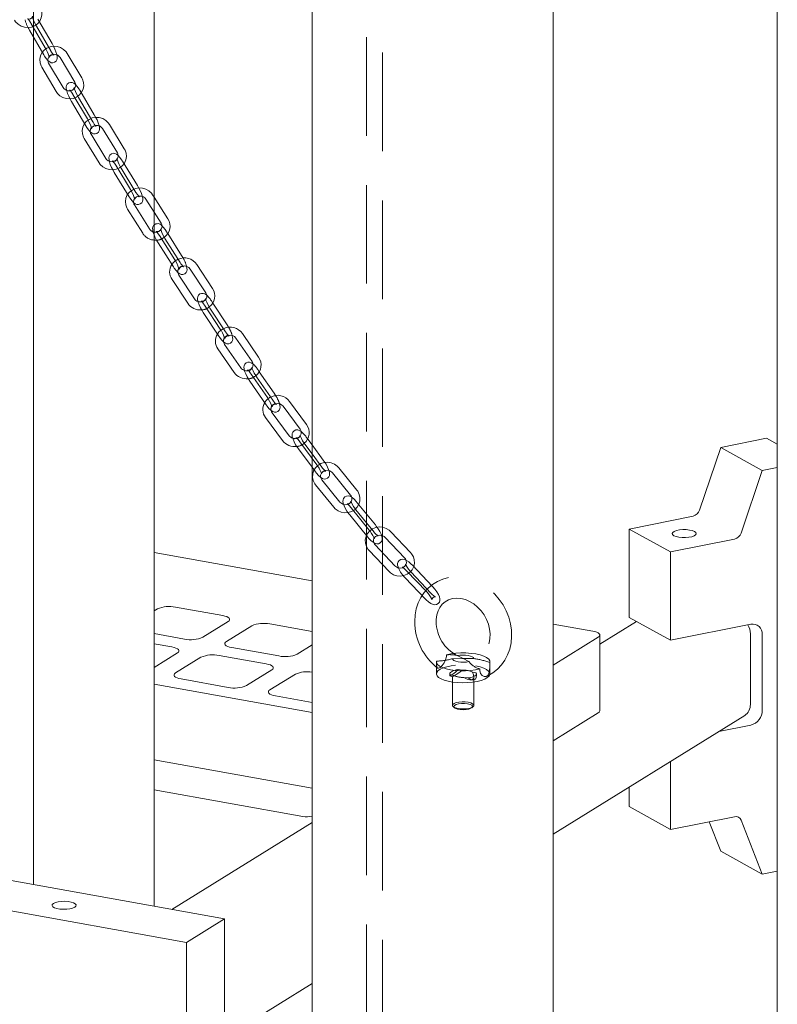
# Model space of a CAD drawing. Units: millimetres. Extents: x 132 to 8574, y 86 to 11948.
# Drawn here: x 6552 to 6835, y 6867 to 7235 of the extents above; entities that cross this region are included whole.
import ezdxf

# ---------------------------------------------------------------- set-up
doc = ezdxf.new("R2010")
doc.units = ezdxf.units.MM
doc.header["$LTSCALE"] = 29
doc.linetypes.add('SLD-Dashed', pattern=[1.905, 1.27, -0.635])
doc.linetypes.add('SLD-Solid', pattern=[0])

msp = doc.modelspace()

# ---------------------------------------------------------------- linework, layer by layer
at = {"color": 7, "linetype": 'SLD-Solid', "lineweight": 0}
for p, q in [((6834.9766923, 5531.5223306), (6834.9766923, 9131.520853)), ((6602.2721592, 6903.563273), (6602.2721592, 8025.0760762)), ((6557.289677, 6911.6237393), (6557.289677, 7880.9666385)), ((6661.2466643, 7805.8363626), (6661.2466643, 6240.7732726)), ((6751.2466819, 6240.7732742), (6751.2466819, 7805.8363642)), ((6607.4197116, 7160.3323048), (6602.2721609, 7168.4735932)), ((6602.2721408, 7162.8600805), (6604.8840639, 7158.7290388)), ((6603.7951489, 7151.4307386), (6609.4817756, 7142.4366286)), ((6612.0174496, 7144.0398899), (6606.3308107, 7153.0340134)), ((6612.5366366, 7146.7009379), (6607.3985751, 7154.8274151)), ((6615.7472142, 7141.6110024), (6621.603533, 7132.7123328)), ((6624.1095271, 7134.3616201), (6618.2531941, 7143.2600561)), ((6608.9951724, 7137.7333021), (6614.8514913, 7128.8346325)), ((6617.3574853, 7130.4839198), (6611.5011523, 7139.3825807)), ((6628.9922208, 7118.1488987), (6623.1358879, 7127.0475595)), ((6629.5113937, 7120.8099379), (6624.2052631, 7128.8724016)), ((6620.6298939, 7125.3982722), (6626.4862268, 7116.4996114)), ((6632.788707, 7115.7890749), (6638.8578242, 7107.0159424)), ((6641.3249981, 7108.7226479), (6635.2558809, 7117.4957803)), ((6626.1368099, 7111.7628741), (6632.2059272, 7102.9899665)), ((6634.673101, 7104.696672), (6628.6039697, 7113.4697957)), ((6646.5672798, 7092.6183443), (6640.4981626, 7101.3914768)), ((6647.0864527, 7095.2793836), (6641.5678568, 7103.2567678)), ((6638.0309887, 7099.6847713), (6644.100106, 7090.9116389)), ((6650.4439663, 7090.3515386), (6656.79442, 7081.7548411)), ((6659.2074454, 7083.5373876), (6652.8570058, 7092.1340939)), ((6643.9324579, 7086.1292096), (6650.2828975, 7077.5322785)), ((6652.6959229, 7079.314825), (6646.3454833, 7087.9117561)), ((6661.2466732, 7075.9400586), (6659.6458418, 7078.1070566)), ((6813.8564303, 7074.9215432), (6830.9793918, 7078.3664296)), ((6834.9767093, 7076.1587884), (6830.9793918, 7078.3664296)), ((6656.1656232, 7074.4054312), (6661.2466725, 7067.5270649)), ((6661.2466795, 7072.5760972), (6658.5786627, 7076.1879865)), ((6805.9408017, 7051.5369923), (6813.8564303, 7074.9215432)), ((6829.3584208, 7066.3600847), (6813.8564303, 7074.9215432)), ((6829.3584208, 7066.3600847), (6834.9766771, 7067.490391)), ((6821.442764, 7042.9755162), (6829.3584208, 7066.3600847)), ((6803.5560496, 7049.2791774), (6779.6105617, 7044.4616922)), ((6795.1125523, 7035.9002336), (6779.6105617, 7044.4616922)), ((6779.6105617, 7044.4616922), (6779.6105617, 7011.4632948)), ((6819.0580119, 7040.7177013), (6795.1125523, 7035.9002336)), ((6602.2721668, 7035.6740477), (6661.2466817, 7025.1061492)), ((6795.1125523, 7035.9002336), (6795.1125523, 7002.9018362)), ((6627.8874868, 7012.1616005), (6610.2716121, 7015.3182653)), ((6603.5001499, 7014.6394425), (6602.2721623, 7013.8780173)), ((6795.1125523, 7002.9018362), (6779.6105617, 7011.4632948)), ((6620.4539539, 7004.0324839), (6629.9239553, 7009.9044464)), ((6638.7319123, 7008.3261105), (6629.2619109, 7002.4541479)), ((6661.2466872, 7006.1838211), (6645.5033745, 7009.0049334)), ((6751.2466802, 7008.9786601), (6766.0656882, 7006.3231779)), ((6782.3464801, 7009.9523176), (6768.6981936, 7001.4895705)), ((6795.1125523, 7002.9018362), (6825.0776734, 7008.9303702)), ((6602.2721652, 7005.3983268), (6613.6824917, 7003.353661)), ((6768.6981981, 6976.570943), (6768.6981981, 7004.8551873)), ((6824.9221372, 6978.9581057), (6824.9221372, 7005.3566438)), ((6829.3584208, 7005.0776678), (6829.3584208, 6976.7934235)), ((6608.947498, 7000.4176841), (6602.272172, 7001.6138646)), ((6655.6857294, 6997.7191496), (6661.2466771, 7001.167267)), ((6768.1021567, 7004.0660238), (6751.2466608, 6993.6146166)), ((6602.2721421, 6992.7586821), (6610.9839524, 6998.1605213)), ((6644.1792473, 6994.1043545), (6626.5633858, 6997.2610169)), ((6631.2983794, 7000.1969939), (6648.9142409, 6997.0403314)), ((6619.7919094, 6996.5821853), (6610.3219221, 6990.7102315)), ((6636.7457406, 6985.9752331), (6646.215728, 6991.847187)), ((6655.0236587, 6990.2688558), (6645.5536714, 6984.3969019)), ((6661.2466724, 6975.9081025), (6602.2721444, 6986.4760033)), ((6612.3583906, 6988.4530774), (6629.9742522, 6985.296415)), ((6647.5901399, 6982.1397478), (6661.2466798, 6979.6925734)), ((6768.1021567, 6975.7817796), (6751.2466608, 6965.3303723)), ((6751.2466866, 6930.4389328), (6822.7992449, 6974.8057629)), ((6825.0776734, 6971.2180445), (6813.1397125, 6968.8162987)), ((6661.2466724, 6947.6238582), (6602.2721444, 6958.1917591)), ((6795.1125523, 6957.6383688), (6795.1125523, 6932.1911132)), ((6602.2721491, 6947.0037637), (6657.7654282, 6937.0596829)), ((6779.6105617, 6948.026331), (6779.6105617, 6940.7525717)), ((6795.1125523, 6932.1911132), (6779.6105617, 6940.7525717)), ((6661.2466858, 6934.8632624), (6608.8628621, 6902.3821847)), ((6795.1125523, 6932.1911132), (6819.0580119, 6937.0085809)), ((6813.8564303, 6924.0722404), (6809.537614, 6935.0932614)), ((6829.3584208, 6915.5107819), (6821.442764, 6935.7105504)), ((6829.3584208, 6915.5107819), (6813.8564303, 6924.0722404)), ((6834.9766771, 6916.6410882), (6829.3584208, 6915.5107819)), ((6547.579444, 6913.3637765), (6628.6124909, 6898.8431142)), ((6493.7387342, 6911.6583322), (6614.4074958, 6890.0351747)), ((6628.6124909, 6898.8431142), (6614.4074958, 6890.0351747)), ((6628.6124909, 6898.8431142), (6628.6124909, 6785.7061371)), ((6614.4074958, 6890.0351747), (6614.4074958, 6776.8981976)), ((6628.6124828, 6854.3984527), (6661.2466695, 6874.6335841))]:
    msp.add_line(p, q, dxfattribs=at)
at = {"color": 7, "linetype": 'SLD-Dashed', "lineweight": 0}
for p, q in [((6687.5481929, 6301.7165026), (6687.5481929, 8502.7134965)), ((6681.5482006, 8498.8636346), (6681.5482006, 6301.7165024)), ((6556.283151, 7233.5033573), (6561.6048124, 7224.3173165)), ((6563.6815076, 7223.1601528), (6558.3598321, 7232.3461849)), ((6564.2006674, 7225.8211945), (6558.879006, 7235.0072353)), ((6555.7639772, 7230.8423069), (6561.0856527, 7221.6562749)), ((6575.2681853, 7212.9959125), (6569.8419606, 7222.128691)), ((6568.3286569, 7209.4178601), (6562.9024463, 7218.5506473)), ((6567.2628513, 7220.5962426), (6572.6890619, 7211.4634553)), ((6560.323337, 7217.0181989), (6565.7495476, 7207.8854117)), ((6571.9453564, 7206.8538104), (6577.371567, 7197.7210231)), ((6579.9506763, 7199.2534715), (6574.5244657, 7208.386034)), ((6571.4261825, 7204.19276), (6576.8523941, 7195.0599838)), ((6579.4315034, 7196.5924322), (6574.0052919, 7205.7249836)), ((6591.1613681, 7186.5601523), (6585.6152895, 7195.6303405)), ((6584.2721452, 7182.8987437), (6578.7260807, 7191.9687158)), ((6583.0558718, 7194.065265), (6588.6019503, 7184.9953016)), ((6576.1666488, 7190.4036315), (6581.7127274, 7181.3336681)), ((6596.0433492, 7172.867334), (6590.4972847, 7181.9373061)), ((6587.4186799, 7177.7111825), (6592.9647585, 7168.6412192)), ((6587.9378669, 7180.3722306), (6593.4839314, 7171.3022584)), ((6595.5242025, 7170.20629), (6589.9781381, 7179.2762621)), ((6599.1974109, 7167.7231535), (6602.2721408, 7162.8600805)), ((6602.2721609, 7168.4735932), (6601.733099, 7169.3261988)), ((6592.3690737, 7163.963551), (6598.0557267, 7154.969661)), ((6600.5914006, 7156.5729223), (6594.9047476, 7165.5668123)), ((6607.3985751, 7154.8274151), (6606.8499836, 7155.6950527)), ((6604.3143097, 7154.0917914), (6610.0009626, 7145.0976766)), ((6624.2052631, 7128.8724016), (6623.6550486, 7129.7086122)), ((6621.1490809, 7128.0593202), (6627.0053997, 7119.1606507)), ((6641.5678568, 7103.2567678), (6641.0173092, 7104.0525208)), ((6638.5501354, 7102.3458153), (6644.6192667, 7093.5726916)), ((6659.6458418, 7078.1070566), (6659.0978356, 7078.8490258)), ((6656.6848102, 7077.0664793), (6663.0352498, 7068.469773)), ((6665.4482893, 7070.2521034), (6661.2466732, 7075.9400586)), ((6664.9291023, 7067.5910554), (6661.2466795, 7072.5760972)), ((6661.2466725, 7067.5270649), (6662.5161032, 7065.808729)), ((6677.9850535, 7059.0258484), (6671.2322528, 7067.3484926)), ((6668.9026469, 7065.4582178), (6675.6554335, 7057.1357896)), ((6662.6088864, 7060.9546731), (6669.3616871, 7052.6320289)), ((6671.691293, 7054.5223038), (6664.9385064, 7062.8449567)), ((6675.83758, 7052.4314412), (6682.5903666, 7044.1087882)), ((6684.9199866, 7045.9990719), (6678.1671859, 7054.3217161)), ((6675.3184333, 7049.7703972), (6682.0711937, 7041.447749)), ((6684.4008259, 7043.3380192), (6677.6480393, 7051.6606721)), ((6688.4803815, 7041.4150381), (6695.8881458, 7033.6012638)), ((6698.0652614, 7035.6652711), (6690.6575112, 7043.4790541)), ((6692.1741284, 7030.7029927), (6684.7663642, 7038.5167669)), ((6682.5892083, 7036.4527556), (6689.9969725, 7028.6389813)), ((6706.1541899, 7023.1491404), (6698.7464256, 7030.9629147)), ((6696.0501231, 7026.2378594), (6703.4578873, 7018.4240851)), ((6696.5693101, 7028.8989074), (6703.9770602, 7021.0851244)), ((6705.6350432, 7020.4880964), (6698.227279, 7028.3018707)), ((6707.6723121, 6994.850497), (6707.6723121, 6990.3959685)), ((6727.6723268, 6990.3959732), (6727.6723268, 6994.8505017)), ((6712.6723188, 6990.3959663), (6712.6723188, 6989.740049)), ((6712.7219101, 6989.6569325), (6713.6759691, 6989.2606262)), ((6712.7720177, 6990.0648269), (6714.1959958, 6989.7364037)), ((6722.672306, 6989.7400493), (6722.672306, 6990.3959666)), ((6713.6723044, 6989.2727271), (6713.6723044, 6978.6110355)), ((6717.9393874, 6989.0656092), (6719.5466988, 6988.8508425)), ((6720.4976961, 6988.0808611), (6721.6085767, 6988.1506248)), ((6721.6723204, 6978.6110311), (6721.6723204, 6989.2727226)), ((6713.9306651, 6978.1396264), (6714.3983731, 6977.7269624)), ((6720.9462665, 6977.7269619), (6721.4139814, 6978.1396257))]:
    msp.add_line(p, q, dxfattribs=at)
at = {"color": 7, "linetype": 'SLD-Dashed', "lineweight": 0, "flags": 128}
for points in [[(6550.1135198, 7234.5955367), (6550.5564645, 7233.9460377), (6551.4750687, 7233.0354086), (6552.5912814, 7232.3548979), (6553.844193, 7231.9443625), (6555.163088, 7231.8304849), (6556.4711652, 7232.0230289), (6557.6903685, 7232.513606), (6558.7468392, 7233.2740928), (6559.5765699, 7234.2583518), (6560.1310473, 7235.4051115), (6560.38068, 7236.6450987), (6560.3151355, 7237.9060149), (6559.9417315, 7239.1161976), (6559.6915685, 7239.6048267)], [(6558.3598321, 7232.3461849), (6558.1044721, 7232.8043493), (6557.646462, 7233.7240865), (6557.2653928, 7234.6259392), (6557.0040015, 7235.3975829), (6556.8923861, 7235.8636214), (6556.869271, 7236.0477541), (6556.8665932, 7236.0287822), (6556.828497, 7235.8646628), (6556.637846, 7235.5155817), (6556.1686292, 7235.1439212), (6555.6197369, 7235.0203846), (6555.2618191, 7235.0753551), (6555.1050971, 7235.1432319), (6555.081868, 7235.1571659), (6555.1613377, 7235.0854893), (6555.3708061, 7234.8544621), (6555.7314244, 7234.3766457), (6556.1829042, 7233.6736328), (6556.283151, 7233.5033573)], [(6569.8419606, 7222.128691), (6569.3918899, 7222.7734044), (6568.4630716, 7223.6744379), (6567.3391982, 7224.3434805), (6566.081672, 7224.7411159), (6564.7615698, 7224.8411251), (6563.4558511, 7224.6344015), (6562.2425498, 7224.1307316), (6561.1951239, 7223.3589059), (6560.3770156, 7222.3660511), (6559.835968, 7221.2132503), (6559.6006427, 7219.9707184), (6559.6805187, 7218.7107491), (6560.0675465, 7217.5043488), (6560.323337, 7217.0181989)], [(6561.0856527, 7221.6562749), (6561.3979086, 7221.1382712), (6562.0127826, 7220.2384619), (6562.6512278, 7219.4874728), (6563.2901577, 7218.9638338), (6563.8619851, 7218.7091757), (6564.4909755, 7218.6493083), (6565.1481217, 7218.8426531), (6565.6848871, 7219.2933855), (6565.9605818, 7219.7884775), (6566.0795623, 7220.3022471), (6566.0840241, 7220.8829077), (6565.938562, 7221.7384065), (6565.6485412, 7222.7065539), (6565.2139502, 7223.8123666), (6564.69457, 7224.9127364), (6564.2006674, 7225.8211945)], [(6561.6048124, 7224.3173165), (6561.8601866, 7223.8591608), (6562.3181836, 7222.9394261), (6562.6992517, 7222.0375622), (6562.9606572, 7221.2657025), (6563.0722454, 7220.7996576), (6563.0953735, 7220.6157473), (6563.0980655, 7220.634728), (6563.1361476, 7220.7986138), (6563.3267986, 7221.1479197), (6563.7960153, 7221.5195802), (6564.3449217, 7221.6431256), (6564.7028254, 7221.5881463), (6564.8595474, 7221.5202695), (6564.8827907, 7221.5061194), (6564.8033078, 7221.5780232), (6564.5938526, 7221.809048), (6564.2332202, 7222.2868558), (6563.7817544, 7222.9896525), (6563.6815076, 7223.1601528)], [(6562.9024463, 7218.5506473), (6562.751271, 7218.8539772), (6562.59144, 7219.6217872), (6562.7268029, 7220.3930549), (6563.1644664, 7221.086943), (6563.8526776, 7221.5890066), (6564.6909311, 7221.8290304), (6565.5683323, 7221.7840458), (6566.3768267, 7221.4691491), (6567.0212237, 7220.9322187), (6567.2628513, 7220.5962426)], [(6565.7495476, 7207.8854117), (6566.1996183, 7207.2406983), (6567.1284366, 7206.3396648), (6568.2523099, 7205.6706221), (6569.5098361, 7205.2729868), (6570.8299384, 7205.1729776), (6572.1356571, 7205.3797011), (6573.3489725, 7205.8833798), (6574.3963974, 7206.6551943), (6575.2144926, 7207.6480516), (6575.7555402, 7208.8008524), (6575.9908654, 7210.0433842), (6575.9109894, 7211.3033536), (6575.5239617, 7212.5097539), (6575.2681853, 7212.9959125)], [(6572.6890619, 7211.4634553), (6572.8402372, 7211.1601254), (6573.0000823, 7210.3923242), (6572.8647053, 7209.6210478), (6572.4270418, 7208.9271596), (6571.7388306, 7208.425096), (6570.9005912, 7208.185081), (6570.023189, 7208.2300545), (6569.2146814, 7208.5449536), (6568.5702986, 7209.0818927), (6568.3286569, 7209.4178601)], [(6574.5244657, 7208.386034), (6574.2058484, 7208.9017011), (6573.5788509, 7209.796382), (6572.9285952, 7210.5417145), (6572.2776899, 7211.0604637), (6571.70362, 7211.3067765), (6571.0717807, 7211.3589746), (6570.4139918, 7211.1560811), (6569.8813292, 7210.6966834), (6569.6107847, 7210.1950321), (6569.4978155, 7209.676439), (6569.5007119, 7209.0877335), (6569.6598532, 7208.218205), (6569.9632713, 7207.2489013), (6570.4123386, 7206.1457439), (6570.9462235, 7205.0507441), (6571.4261825, 7204.19276)], [(6574.0052919, 7205.7249836), (6573.7451529, 7206.1803152), (6573.2782905, 7207.0941484), (6572.8896175, 7207.9904922), (6572.6229258, 7208.7571141), (6572.5091289, 7209.2181899), (6572.4854623, 7209.3981458), (6572.4827382, 7209.3766306), (6572.4439195, 7209.2086631), (6572.2501966, 7208.8561532), (6571.7774652, 7208.4859805), (6571.2348932, 7208.3671675), (6570.8867142, 7208.4213731), (6570.7400499, 7208.4845003), (6570.7248146, 7208.4930434), (6570.8149605, 7208.4125543), (6571.0403506, 7208.1669295), (6571.4163978, 7207.6746653), (6571.8785282, 7206.9651633), (6571.9453564, 7206.8538104)], [(6576.8523941, 7195.0599838), (6577.1710236, 7194.544528), (6577.7980221, 7193.6498582), (6578.4482778, 7192.9043009), (6579.0991689, 7192.3857677), (6579.6732389, 7192.1394549), (6580.3050782, 7192.0872568), (6580.9628671, 7192.2899256), (6581.4955296, 7192.7493233), (6581.766061, 7193.2512017), (6581.8790434, 7193.7695677), (6581.876147, 7194.3582732), (6581.7169925, 7195.227804), (6581.4136017, 7196.1973389), (6580.9645202, 7197.3004876), (6580.4306495, 7198.3952713), (6579.9506763, 7199.2534715)], [(6585.6152895, 7195.6303405), (6585.1570785, 7196.2693591), (6584.2165908, 7197.1594271), (6583.0840527, 7197.8151579), (6581.8213882, 7198.1973791), (6580.500099, 7198.2814255), (6579.1973324, 7198.0586516), (6577.9909648, 7197.539996), (6576.9541512, 7196.7551913), (6576.1496042, 7195.7523039), (6575.6241149, 7194.592958), (6575.4053065, 7193.3478353), (6575.501701, 7192.0888156), (6575.9043649, 7190.8870858), (6576.1666488, 7190.4036315)], [(6577.371567, 7197.7210231), (6577.63172, 7197.265925), (6578.0985825, 7196.351867), (6578.4872413, 7195.4555145), (6578.753933, 7194.6891174), (6578.86773, 7194.2280416), (6578.8914238, 7194.0478672), (6578.8941338, 7194.0695985), (6578.9329525, 7194.2373412), (6579.1266622, 7194.5900782), (6579.5993936, 7194.9600262), (6580.1419798, 7195.0790727), (6580.4901447, 7195.0248584), (6580.636809, 7194.9615064), (6580.6520452, 7194.9529744), (6580.5619256, 7195.0334587), (6580.3365093, 7195.279313), (6579.9604611, 7195.7715661), (6579.4983176, 7196.4810705), (6579.4315034, 7196.5924322)], [(6578.7260807, 7191.9687158), (6578.5706801, 7192.2707895), (6578.4004687, 7193.0368027), (6578.5248091, 7193.8090958), (6578.9517003, 7194.5077955), (6579.6323049, 7195.0185548), (6580.4669952, 7195.2687322), (6581.3448973, 7195.2343217), (6582.15774, 7194.9285815), (6582.8095998, 7194.3987225), (6583.0558718, 7194.065265)], [(6581.7127274, 7181.3336681), (6582.1709384, 7180.6946495), (6583.1114262, 7179.8045815), (6584.2439642, 7179.1488507), (6585.5066428, 7178.7664136), (6586.8279179, 7178.6825832), (6588.1306845, 7178.905357), (6589.337039, 7179.4237902), (6590.3738525, 7180.2085949), (6591.1784259, 7181.2117024), (6591.7039151, 7182.3710482), (6591.9227104, 7183.6161733), (6591.8263159, 7184.8749682), (6591.4236389, 7186.0767004), (6591.1613681, 7186.5601523)], [(6588.6019503, 7184.9953016), (6588.7573368, 7184.6929944), (6588.9275482, 7183.9269811), (6588.8032078, 7183.1546881), (6588.3763166, 7182.4562131), (6587.695712, 7181.9454539), (6586.8610218, 7181.6952764), (6585.9831196, 7181.7296869), (6585.170277, 7182.0352024), (6584.5184171, 7182.5652861), (6584.2721452, 7182.8987437)], [(6590.4972847, 7181.9373061), (6590.1713621, 7182.4497715), (6589.5304558, 7183.3382154), (6588.8666982, 7184.0770133), (6588.2021082, 7184.5897949), (6587.625587, 7184.8265405), (6586.9906339, 7184.8698906), (6586.3328892, 7184.6567742), (6585.8047237, 7184.1874481), (6585.539979, 7183.6782213), (6585.4338946, 7183.1543557), (6585.4453497, 7182.5566367), (6585.6203311, 7181.6719624), (6585.9390552, 7180.7016009), (6586.4047033, 7179.6019719), (6586.9551325, 7178.5136879), (6587.4186799, 7177.7111825)], [(6589.9781381, 7179.2762621), (6589.7124875, 7179.7276443), (6589.2355091, 7180.6349339), (6588.8381676, 7181.5248912), (6588.5654549, 7182.2851364), (6588.4492011, 7182.7404779), (6588.4249279, 7182.9160864), (6588.422212, 7182.8915912), (6588.3825304, 7182.7191714), (6588.1851299, 7182.3624197), (6587.7084987, 7181.9945014), (6587.1735067, 7181.8807841), (6586.836945, 7181.9340589), (6586.7018472, 7181.991785), (6586.6960526, 7181.9940389), (6586.7990803, 7181.9033778), (6587.0435202, 7181.6400223), (6587.4373902, 7181.1316656), (6587.9378669, 7180.3722306)], [(6601.733099, 7169.3261988), (6601.2653327, 7169.9586064), (6600.3112772, 7170.8354064), (6599.1687101, 7171.4750792), (6597.9002333, 7171.8395561), (6596.5777765, 7171.9044103), (6595.2787675, 7171.6628008), (6594.0808961, 7171.1265647), (6593.0568448, 7170.3266435), (6592.2684913, 7169.3118369), (6591.7614863, 7168.1451873), (6591.5622306, 7166.8972011), (6591.6780997, 7165.6397607), (6592.0991752, 7164.4438469), (6592.3690737, 7163.963551)], [(6592.9647585, 7168.6412192), (6593.2906811, 7168.1287538), (6593.9315733, 7167.2403011), (6594.595345, 7166.501512), (6595.259935, 7165.9887304), (6595.8364824, 7165.75198), (6596.4714093, 7165.7084099), (6597.129154, 7165.921751), (6597.6573195, 7166.3910771), (6597.9220904, 7166.9002993), (6598.0281749, 7167.4241648), (6598.0167057, 7168.0218751), (6597.8417121, 7168.9065629), (6597.5230142, 7169.8769197), (6597.0573399, 7170.9763286), (6596.5069107, 7172.0648374), (6596.0433492, 7172.867334)], [(6593.4839314, 7171.3022584), (6593.7495416, 7170.8506474), (6594.2265603, 7169.9433619), (6594.6238756, 7169.053634), (6594.8966145, 7168.2931594), (6595.0128421, 7167.8378226), (6595.0371153, 7167.662214), (6595.0398575, 7167.6869294), (6595.0795128, 7167.8593538), (6595.2769133, 7168.2161056), (6595.7535445, 7168.5840238), (6596.2885365, 7168.6977412), (6596.6250982, 7168.6444664), (6596.7602222, 7168.5865108), (6596.7659765, 7168.5844776), (6596.662975, 7168.675134), (6596.418523, 7168.938503), (6596.024653, 7169.4468596), (6595.5242025, 7170.20629)], [(6594.9047476, 7165.5668123), (6594.7443808, 7165.8674701), (6594.5619621, 7166.6311591), (6594.6732199, 7167.4045535), (6595.0872981, 7168.1085079), (6595.758728, 7168.6294451), (6596.5890195, 7168.8917008), (6597.4673451, 7168.8695413), (6598.2851388, 7168.575086), (6598.9457022, 7168.0535038), (6599.1974109, 7167.7231535)], [(6602.2721613, 7158.0315074), (6602.1012558, 7157.8745469), (6601.8428214, 7157.3566629), (6601.7445477, 7156.8266169), (6601.7660496, 7156.2187751), (6601.9592552, 7155.3192268), (6602.2721527, 7154.4160358)], [(6604.7378995, 7156.6246008), (6604.7361002, 7156.6059989), (6604.6953779, 7156.4281025), (6604.4934992, 7156.0665779), (6604.0124869, 7155.70135), (6603.4868299, 7155.5937206), (6603.1645009, 7155.6457111), (6603.0430686, 7155.6972007), (6603.0487839, 7155.6916957), (6603.1678377, 7155.5886611), (6603.4356518, 7155.30425), (6603.8505417, 7154.777292), (6604.3143097, 7154.0917914)], [(6610.0009626, 7145.0976766), (6610.2729615, 7144.6506563), (6610.7618534, 7143.751455), (6611.1693018, 7142.8692119), (6611.4489961, 7142.1162508), (6611.5680395, 7141.667911), (6611.5929634, 7141.4975193), (6611.5956853, 7141.5256777), (6611.6364076, 7141.7035741), (6611.8382601, 7142.0651033), (6612.3192723, 7142.4303312), (6612.8449293, 7142.5379606), (6613.1672725, 7142.4859789), (6613.2887169, 7142.4344758), (6613.2862996, 7142.4367583)], [(6621.4966599, 7130.5885923), (6621.4948406, 7130.5661747), (6621.4527725, 7130.3811709), (6621.2452323, 7130.0139391), (6620.7592442, 7129.6525104), (6620.2455891, 7129.5523947), (6619.9413289, 7129.6021588), (6619.8364363, 7129.6461459), (6619.856771, 7129.6313394), (6619.9965574, 7129.5124058), (6620.2940467, 7129.2020014), (6620.7344012, 7128.6534946), (6621.1490809, 7128.0593202)], [(6627.0053997, 7119.1606507), (6627.2851054, 7118.7188735), (6627.7882786, 7117.8297201), (6628.2078704, 7116.9574012), (6628.4959088, 7116.2135491), (6628.6181997, 7115.77331), (6628.643812, 7115.6093094), (6628.6464611, 7115.6420442), (6628.688503, 7115.8270527), (6628.8960694, 7116.1942798), (6629.3820313, 7116.5557132), (6629.8956864, 7116.6558289), (6630.1999587, 7116.6058266), (6630.3048654, 7116.562073), (6630.2989143, 7116.5664715)], [(6638.8015902, 7104.869161), (6638.7997568, 7104.8413459), (6638.7559507, 7104.6472263), (6638.5407663, 7104.2723835), (6638.049225, 7103.9168836), (6637.5518223, 7103.8256734), (6637.271635, 7103.872579), (6637.1875367, 7103.9069783), (6637.2274083, 7103.8797693), (6637.3955302, 7103.740096), (6637.7323214, 7103.3965012), (6638.2045216, 7102.8223277), (6638.5501354, 7102.3458153)], [(6644.6192667, 7093.5726916), (6644.908607, 7093.1378924), (6645.4296403, 7092.2618451), (6645.8643308, 7091.4018673), (6646.162649, 7090.6696221), (6646.2887983, 7090.2402302), (6646.3151488, 7090.0843779), (6646.3176584, 7090.1225889), (6646.3615048, 7090.3169374), (6646.5766489, 7090.6917761), (6647.0681902, 7091.047276), (6647.5655929, 7091.1384862), (6647.8457802, 7091.0915806), (6647.9298785, 7091.0571814), (6647.9245267, 7091.0608489)], [(6656.8075923, 7079.579245), (6656.8058964, 7079.543618), (6656.7594695, 7079.3360796), (6656.5333897, 7078.9513313), (6656.0358375, 7078.6048602), (6655.5622849, 7078.5256), (6655.3161811, 7078.5675913), (6655.2597129, 7078.5896549), (6655.327865, 7078.5455864), (6655.5375248, 7078.3765788), (6655.9295132, 7077.98819), (6656.443168, 7077.3833444), (6656.6848102, 7077.0664793)], [(6671.2322528, 7067.3484926), (6670.6933636, 7067.9226783), (6669.6392224, 7068.6887114), (6668.4262971, 7069.1972342), (6667.121895, 7069.4164522), (6665.8010662, 7069.3302604), (6664.5422334, 7068.941351), (6663.4212309, 7068.2703792), (6662.5061947, 7067.3577312), (6661.851547, 7066.2599805), (6661.4937051, 7065.0442924), (6661.4495096, 7063.7826008), (6661.7175798, 7062.5468344), (6662.2804204, 7061.4050892), (6662.6088864, 7060.9546731)], [(6662.5161032, 7065.808729), (6662.8913248, 7065.3206574), (6663.6253286, 7064.4805453), (6664.3782121, 7063.7929485), (6665.1334065, 7063.3277684), (6665.7236907, 7063.1536214), (6666.3753836, 7063.170523), (6667.0188724, 7063.4453013), (6667.5148758, 7063.9706115), (6667.7419496, 7064.5182633), (6667.805993, 7065.0769929), (6667.7375362, 7065.7230657), (6667.4639126, 7066.6623886), (6667.0482478, 7067.6269946), (6666.4757644, 7068.6935762), (6665.818253, 7069.7312765), (6665.4482893, 7070.2521034)], [(6663.0352498, 7068.469773), (6663.3372727, 7068.0445879), (6663.8818061, 7067.1864386), (6664.33624, 7066.3438725), (6664.6478433, 7065.6280139), (6664.778811, 7065.2128399), (6664.8058337, 7065.0677685), (6664.8080161, 7065.1141415), (6664.854443, 7065.321455), (6665.0805228, 7065.7064281), (6665.578075, 7066.0526745), (6666.0516539, 7066.13193), (6666.2977576, 7066.0901635), (6666.3541996, 7066.0681046), (6666.2860475, 7066.1119482), (6666.076414, 7066.2811759), (6665.6843993, 7066.6693447), (6665.1707708, 7067.2741856), (6664.9291023, 7067.5910554)], [(6664.9385064, 7062.8449567), (6664.7394937, 7063.130284), (6664.4616783, 7063.8709079), (6664.4702199, 7064.6473171), (6664.7805432, 7065.3868142), (6665.3725533, 7065.9824857), (6666.1602911, 7066.3392324), (6667.0345621, 7066.4161068), (6667.8850828, 7066.2122948), (6668.6097859, 7065.7620777), (6668.9026469, 7065.4582178)], [(6669.3616871, 7052.6320289), (6669.9005763, 7052.0578433), (6670.9547175, 7051.2918101), (6672.1676428, 7050.7835121), (6673.4720449, 7050.5642941), (6674.7928737, 7050.6502611), (6676.0517065, 7051.0393953), (6677.172709, 7051.7101423), (6678.0877452, 7052.6227903), (6678.7423929, 7053.7207658), (6679.1002348, 7054.9364539), (6679.1444303, 7056.1981455), (6678.876346, 7057.4336783), (6678.3135195, 7058.5754324), (6677.9850535, 7059.0258484)], [(6675.6554335, 7057.1357896), (6675.8544321, 7056.8504535), (6676.1322616, 7056.1096136), (6676.12372, 7055.3332044), (6675.8133967, 7054.5939321), (6675.2213866, 7053.9980358), (6674.4336488, 7053.6412891), (6673.5593778, 7053.5646395), (6672.7088571, 7053.7682267), (6671.984154, 7054.2184439), (6671.691293, 7054.5223038)], [(6678.1671859, 7054.3217161), (6677.7671765, 7054.7949517), (6676.9867867, 7055.6059456), (6676.190475, 7056.2627486), (6675.3914011, 7056.6987251), (6674.7961241, 7056.842083), (6674.1386035, 7056.7950404), (6673.5040152, 7056.4908074), (6673.0259887, 7055.9405704), (6672.8180744, 7055.3749891), (6672.7760858, 7054.8005237), (6672.8751045, 7054.1358709), (6673.1970784, 7053.1868277), (6673.660684, 7052.2317349), (6674.2860233, 7051.1873499), (6674.9962769, 7050.1805332), (6675.3184333, 7049.7703972)], [(6677.6480393, 7051.6606721), (6677.3280147, 7052.071012), (6676.750072, 7052.9014237), (6676.2677499, 7053.7177603), (6675.9378276, 7054.409061), (6675.8007413, 7054.8028961), (6675.7731998, 7054.9326152), (6675.7718288, 7054.8738578), (6675.7210979, 7054.6456742), (6675.477562, 7054.2465208), (6674.9750516, 7053.9167923), (6674.5410294, 7053.8536063), (6674.3473168, 7053.8868634), (6674.3311303, 7053.8915485), (6674.4456829, 7053.8217721), (6674.7229082, 7053.6076193), (6675.1830863, 7053.1726108), (6675.7492807, 7052.539009), (6675.83758, 7052.4314412)], [(6690.6575112, 7043.4790541), (6690.0758481, 7044.0109171), (6688.9633683, 7044.6978649), (6687.7129239, 7045.1152994), (6686.394741, 7045.2365809), (6685.0854583, 7045.0512437), (6683.8632257, 7044.5674575), (6682.8020463, 7043.8130949), (6681.9662062, 7042.833603), (6681.4046951, 7041.6897635), (6681.1475431, 7040.4512881), (6681.2055354, 7039.1900125), (6681.5717284, 7037.9778357), (6682.2240249, 7036.8799885), (6682.5892083, 7036.4527556)], [(6682.0711937, 7041.447749), (6682.4712294, 7040.9742839), (6683.2516191, 7040.1635147), (6684.0479309, 7039.5067118), (6684.8470189, 7039.0705192), (6685.4422817, 7038.9271526), (6686.0998165, 7038.9742039), (6686.7343907, 7039.278653), (6687.2124171, 7039.8286652), (6687.4203314, 7040.3944713), (6687.4623342, 7040.9689454), (6687.3633155, 7041.6333735), (6687.0413416, 7042.5826415), (6686.577736, 7043.5377342), (6685.9523966, 7044.5821193), (6685.242129, 7045.5889272), (6684.9199866, 7045.9990719)], [(6682.5903666, 7044.1087882), (6682.9104052, 7043.6984572), (6683.4883218, 7042.8680502), (6683.9706701, 7042.0517088), (6684.3005783, 7041.3603994), (6684.4376645, 7040.9663395), (6684.4652061, 7040.8366204), (6684.4665912, 7040.8956114), (6684.517308, 7041.1235614), (6684.760858, 7041.5229483), (6685.2633684, 7041.852452), (6685.6973764, 7041.9158541), (6685.8911031, 7041.882381), (6685.9072494, 7041.8779166), (6685.7927371, 7041.947697), (6685.5154977, 7042.161841), (6685.0553337, 7042.5968583), (6684.4891251, 7043.2302267), (6684.4008259, 7043.3380192)], [(6684.7663642, 7038.5167669), (6684.5427925, 7038.7893811), (6684.2034282, 7039.5098575), (6684.1448145, 7040.2835807), (6684.385164, 7041.039588), (6684.9185364, 7041.6787652), (6685.670799, 7042.0956694), (6686.5350727, 7042.2382095), (6687.4005167, 7042.0968373), (6688.1623592, 7041.6982916), (6688.4803815, 7041.4150381)], [(6689.9969725, 7028.6389813), (6690.5786215, 7028.1071096), (6691.6911417, 7027.4201659), (6692.9415861, 7027.0027313), (6694.259769, 7026.8814499), (6695.5690255, 7027.0667918), (6696.7912439, 7027.5505692), (6697.8524233, 7028.3049318), (6698.6882635, 7029.2844237), (6699.2498008, 7030.4282586), (6699.5069527, 7031.6667339), (6699.4489746, 7032.9277935), (6699.0827554, 7034.1401997), (6698.430471, 7035.2380335), (6698.0652614, 7035.6652711)], [(6695.8881458, 7033.6012638), (6696.1117034, 7033.3286409), (6696.4510555, 7032.6079532), (6696.5096551, 7031.834446), (6696.2693056, 7031.0784387), (6695.7359333, 7030.4392615), (6694.9837109, 7030.0221366), (6694.1194232, 7029.8798125), (6693.2539933, 7030.0211935), (6692.4921367, 7030.4197304), (6692.1741284, 7030.7029927)], [(6698.7464256, 7030.9629147), (6698.3059264, 7031.4084852), (6697.4504293, 7032.1639087), (6696.585323, 7032.7628094), (6695.7180336, 7033.1435595), (6695.094706, 7033.2377191), (6694.4311332, 7033.1330566), (6693.8172572, 7032.774315), (6693.3786924, 7032.1823307), (6693.2097962, 7031.5884509), (6693.2109718, 7030.9897264), (6693.3684186, 7030.2985302), (6693.7773444, 7029.3429197), (6694.3237908, 7028.4123922), (6695.0383571, 7027.4145958), (6695.8359085, 7026.4685049), (6696.0501231, 7026.2378594)], [(6698.227279, 7028.3018707), (6697.8781365, 7028.6855723), (6697.2463743, 7029.4661893), (6696.719854, 7030.2346866), (6696.361888, 7030.8827999), (6696.2169044, 7031.2403224), (6696.1900003, 7031.3438553), (6696.1908249, 7031.2619698), (6696.1310823, 7030.9942534), (6695.8541909, 7030.5727697), (6695.3569507, 7030.2805664), (6695.0279878, 7030.2387553), (6694.903175, 7030.2563228), (6694.9420613, 7030.2399311), (6695.1307284, 7030.1376271), (6695.5136296, 7029.8703307), (6696.0690159, 7029.3955557), (6696.5693101, 7028.8989074)], [(6726.3158601, 6989.4087373), (6726.9070472, 6989.6469637), (6728.7941001, 6990.7489452), (6730.4981797, 6992.1090988), (6731.9947961, 6993.7034221), (6733.2639629, 6995.5077259), (6734.2884323, 6997.4957818), (6735.0531478, 6999.6396901), (6735.5456585, 7001.9086139), (6735.7568398, 7004.2682671), (6735.6818573, 7006.6817759), (6735.3207141, 7009.1105125), (6734.6784186, 7011.5152332), (6733.764755, 7013.8567152), (6732.5937177, 7016.0977231), (6731.1830874, 7018.2023649), (6729.5540784, 7020.1363921), (6727.731148, 7021.8687388), (6725.7418212, 7023.3698458), (6723.6168661, 7024.6139329), (6721.3902815, 7025.5780353), (6719.0992098, 7026.2442453), (6716.7832738, 7026.5998319), (6714.4835932, 7026.6390701), (6712.2409567, 7026.3630072), (6710.0939746, 7025.7798275), (6708.0775766, 7024.9037831), (6706.222316, 7023.7525418), (6704.5545727, 7022.3474414), (6703.0984388, 7020.7125104), (6701.8731277, 7018.8723909), (6700.8954272, 7016.8534604), (6700.1800041, 7014.6840367), (6699.7387343, 7012.3956101), (6699.5796257, 7009.8919782)], [(6703.4578873, 7018.4240851), (6703.8984269, 7017.9785187), (6704.7538837, 7017.2230911), (6705.6190303, 7016.6241944), (6706.4863056, 7016.2434356), (6707.1096473, 7016.1492847), (6707.773206, 7016.2537137), (6708.3870558, 7016.6126848), (6708.8256467, 7017.2046643), (6708.9945167, 7017.7985489), (6708.9933412, 7018.3972734), (6708.8359347, 7019.0882489), (6708.4269948, 7020.0440754), (6707.8805484, 7020.9746029), (6707.1659559, 7021.972404), (6706.3684044, 7022.9184949), (6706.1541899, 7023.1491404)], [(6703.9770602, 7021.0851244), (6704.3262168, 7020.7014315), (6704.9579527, 7019.9208192), (6705.4844852, 7019.1520837), (6705.842425, 7018.5041999), (6705.9874227, 7018.1466861), (6706.014353, 7018.0431485), (6706.0134881, 7018.12503), (6706.0732306, 7018.3927464), (6706.3501362, 7018.8142388), (6706.8473622, 7019.1064334), (6707.1763393, 7019.1482533), (6707.3011642, 7019.1306723), (6707.2622779, 7019.1468392), (6707.0735846, 7019.2493727), (6706.6907096, 7019.5166644), (6706.1353233, 7019.9912146), (6705.6350432, 7020.4880964)], [(6707.5796154, 7009.8919785), (6707.6081875, 7010.7177564), (6707.8465483, 7012.3571443), (6708.313652, 7013.8584413), (6708.9947349, 7015.1969653), (6709.8783129, 7016.3522976), (6710.9605415, 7017.3063376), (6712.2399297, 7018.0331979), (6713.6932355, 7018.4949047), (6715.2553606, 7018.660895), (6716.8711536, 7018.5309327), (6718.4988233, 7018.1148851), (6720.1015582, 7017.4259795), (6721.6415249, 7016.4805712), (6723.0798225, 7015.300851), (6724.3782958, 7013.9156675), (6725.5018571, 7012.3612228), (6726.4205585, 7010.6793307), (6727.1111362, 7008.9159703), (6727.5581861, 7007.1203337), (6727.7548076, 7005.3415749), (6727.7026569, 7003.6273047), (6727.4108282, 7002.0193403), (6726.8934824, 7000.5532739), (6726.1652504, 6999.2551473), (6725.2361458, 6998.1441347), (6724.1084342, 6997.2393237), (6722.7855563, 6996.5693269), (6721.3019523, 6996.1740417), (6720.0407011, 6996.095854)], [(6707.7059026, 6995.1234648), (6707.7316225, 6993.8524195), (6707.8433257, 6992.9107397), (6708.0831721, 6992.4779031), (6708.4976561, 6992.440645), (6709.1020291, 6992.779556), (6709.8340633, 6993.4650663), (6710.5651677, 6994.4384643), (6711.1349194, 6995.5982328), (6711.4419426, 6996.8353768), (6711.4918344, 6997.4709671)], [(6711.4918344, 6997.4709671), (6713.1166808, 6997.8178446), (6714.911157, 6998.0542474), (6716.8084111, 6998.1713687), (6718.7378401, 6998.1648519), (6720.627596, 6998.0349398), (6722.4073333, 6997.7864783), (6724.0107628, 6997.4286955), (6725.3782278, 6996.9749321), (6726.4587737, 6996.4420785), (6727.2122146, 6995.8499677), (6727.6104813, 6995.2206378), (6727.6387363, 6994.5775339)], [(6715.5064642, 6997.1738278), (6716.4680355, 6997.3243353), (6717.5145476, 6997.3851606), (6718.5721636, 6997.3520194), (6719.5663286, 6997.2272522), (6720.4268889, 6997.0196631), (6721.0932222, 6996.7438824), (6721.5182423, 6996.4193669), (6721.6720209, 6996.068995)], [(6715.5064642, 6997.1738278), (6717.6607974, 6996.0590742), (6717.6723255, 6996.0528579)], [(6722.4073333, 6993.3319498), (6723.9886705, 6992.9801898), (6725.3417262, 6992.5350312), (6726.4175942, 6992.0125575), (6727.1773785, 6991.4316601), (6727.5936234, 6990.8133309), (6727.6512878, 6990.1799237), (6727.3482845, 6989.5543133), (6726.6955839, 6988.9591213), (6725.7167521, 6988.4158623), (6724.447163, 6987.9441836), (6722.9327302, 6987.561099), (6721.2281561, 6987.2804912), (6719.3950621, 6987.1124768), (6717.4997242, 6987.0631348), (6715.6105972, 6987.1342517), (6713.7960014, 6987.3232507), (6712.1215065, 6987.6233107), (6710.6476444, 6988.0235847), (6709.4276514, 6988.5096045), (6708.5056611, 6989.0637957), (6707.9149624, 6989.66614), (6707.6769271, 6990.2948524), (6707.8001518, 6990.9272335), (6708.2801761, 6991.5403978), (6709.0996459, 6992.1122135), (6710.2289886, 6992.621994), (6711.6273396, 6993.0513243), (6713.2441438, 6993.3846762), (6715.0210355, 6993.6100078), (6716.893729, 6993.7191801), (6718.7945512, 6993.7082478), (6720.6548268, 6993.5775957), (6722.4073333, 6993.3319498)], [(6723.8528044, 6992.2300316), (6722.227958, 6991.8831541), (6720.4334819, 6991.6467513), (6718.5362277, 6991.5296301), (6716.606825, 6991.5361421), (6714.717055, 6991.6660455), (6712.9373318, 6991.9145157), (6711.3338882, 6992.2722898), (6709.9664373, 6992.7260619), (6708.8858652, 6993.2589203), (6708.1324242, 6993.851031), (6707.7341576, 6994.480361), (6707.7059026, 6995.1234648)], [(6717.6723255, 6996.0528579), (6717.6504256, 6996.052643), (6713.6726038, 6996.0367256)], [(6719.8381606, 6994.9318928), (6718.8766034, 6994.7813941), (6717.8301175, 6994.720564), (6716.7724753, 6994.7537099), (6715.7783365, 6994.8784724), (6714.9177499, 6995.0860662), (6714.2514429, 6995.3618422), (6713.8263966, 6995.6863625), (6713.6726038, 6996.0367256)], [(6717.6723255, 6996.0528579), (6717.6942133, 6996.0530863), (6721.6720209, 6996.068995)], [(6719.8381606, 6994.9318928), (6717.6838414, 6996.0466551), (6717.6723255, 6996.0528579)], [(6727.6387363, 6994.5775339), (6727.6130022, 6993.1273452), (6727.5013394, 6991.6831802), (6727.2614667, 6990.5865966), (6726.8469827, 6989.7885604), (6726.2426361, 6989.3444462), (6725.5105756, 6989.325198), (6724.7794711, 6989.7486027), (6724.2097054, 6990.5534305), (6723.9027225, 6991.6207679), (6723.8528044, 6992.2300316)], [(6715.7979663, 6991.9410945), (6715.0266521, 6991.8102027), (6714.3346413, 6991.6369262), (6713.7426106, 6991.42647), (6713.2683339, 6991.1851344), (6712.9260548, 6990.9201569), (6712.7259847, 6990.6394637), (6712.6740992, 6990.3514803), (6712.7720177, 6990.0648269)], [(6715.7979663, 6991.9410945), (6714.7739052, 6990.9969728), (6713.793953, 6990.2490885), (6713.1167076, 6989.8074521), (6712.7651709, 6989.6510932), (6712.6742049, 6989.752196), (6712.7720177, 6990.0648269)], [(6717.4052514, 6991.7263325), (6716.1053959, 6990.8063276), (6715.1121255, 6990.1402745), (6714.2883552, 6989.609624), (6713.8366843, 6989.3347332), (6713.674614, 6989.258581), (6713.7735686, 6989.3714003), (6714.1959958, 6989.7364037)], [(6717.4052514, 6991.7263325), (6715.8659909, 6991.9330892), (6715.7979663, 6991.9410945)], [(6717.9393874, 6989.0656092), (6719.2392692, 6988.3527843), (6720.2325133, 6988.0913867), (6721.0562836, 6988.187756), (6721.5079546, 6988.5781853), (6721.6700249, 6989.1681919), (6721.5710965, 6989.9675382), (6721.148643, 6991.055538)], [(6719.5466988, 6988.8508425), (6720.5707336, 6988.2808293), (6721.5506717, 6988.145307), (6722.2279171, 6988.4336411), (6722.579468, 6989.0117021), (6722.670434, 6989.8438992), (6722.5726474, 6990.7271101)], [(6719.5466988, 6988.8508425), (6720.3179868, 6988.981739), (6721.0100238, 6989.1550108), (6721.6020283, 6989.3654717), (6722.0762909, 6989.6067985), (6722.4185841, 6989.8717848), (6722.6186804, 6990.1524733), (6722.6705397, 6990.4404614), (6722.5726474, 6990.7271101)], [(6722.5726474, 6990.7271101), (6721.2629079, 6991.03116), (6721.148643, 6991.055538)], [(6719.5663286, 6979.7854252), (6718.4436916, 6979.9193412), (6717.252535, 6979.9370048), (6716.0986845, 6979.8368554), (6715.0846538, 6979.6277836), (6714.3005236, 6979.3283629), (6713.816022, 6978.9652125), (6713.6741633, 6978.5705845), (6713.8875456, 6978.1795648), (6714.4372395, 6977.826866), (6715.2743904, 6977.5438563), (6716.3245886, 6977.3556667), (6717.4945426, 6977.2790147), (6718.6802954, 6977.3207312), (6719.7764846, 6977.4770831), (6720.6857009, 6977.734205), (6721.3271757, 6978.0692267), (6721.6439036, 6978.4524033), (6721.6077361, 6978.8496646), (6721.2218841, 6979.2257199), (6720.5206469, 6979.5471626), (6719.5663286, 6979.7854252)], [(6719.3295817, 6979.167033), (6720.2407447, 6978.9319921), (6720.8735971, 6978.6110513), (6721.159549, 6978.2390136), (6721.0675808, 6977.8561869), (6720.6077123, 6977.5040514), (6719.8297499, 6977.2207704), (6718.8179584, 6977.0370464), (6717.6820574, 6976.9727834), (6716.5450966, 6977.0349403), (6715.530283, 6977.2167891), (6714.7475767, 6977.4986257), (6714.2818258, 6977.8498956), (6714.183491, 6978.232548), (6714.4632078, 6978.6051118), (6715.0907069, 6978.9272088), (6715.9979384, 6979.163945), (6717.086631, 6979.2896542), (6718.238811, 6979.2907273), (6719.3295817, 6979.167033)]]:
    msp.add_lwpolyline(points, dxfattribs=at)
at = {"color": 7, "linetype": 'SLD-Solid', "lineweight": 0, "flags": 128}
for points in [[(6606.3308107, 7153.0340134), (6606.0587977, 7153.4810249), (6605.5699199, 7154.380235), (6605.1624978, 7155.2624734), (6604.8827632, 7156.0154304), (6604.763746, 7156.4637655), (6604.7388221, 7156.6341573), (6604.7378995, 7156.6246008)], [(6602.2721594, 7152.4377007), (6603.211035, 7152.3914407), (6603.2327098, 7152.3954932)], [(6613.0932201, 7145.7471124), (6612.9816264, 7145.9587908), (6612.5366366, 7146.7009379)], [(6609.4817756, 7142.4366286), (6609.8162952, 7141.928247), (6610.4735054, 7141.0473317), (6611.1530298, 7140.3163948), (6611.8336352, 7139.810975), (6612.4129122, 7139.5852711), (6613.051281, 7139.5522901), (6613.7069007, 7139.7765179), (6614.2305297, 7140.2571296), (6614.4889641, 7140.7750137), (6614.5872257, 7141.3050731), (6614.5657359, 7141.9129015), (6614.4216007, 7142.5838967)], [(6611.5011523, 7139.3825807), (6611.3347211, 7139.6810187), (6611.1740136, 7140.3008278)], [(6621.9265341, 7131.8100567), (6621.234977, 7132.3002161), (6620.652555, 7132.5126768), (6620.0103195, 7132.5329173), (6619.357484, 7132.2954692), (6618.8394748, 7131.8012853), (6618.5897216, 7131.2758394), (6618.5003695, 7130.7383118), (6618.5337997, 7130.1193139), (6618.7482663, 7129.2052281), (6619.1053238, 7128.2346344), (6619.612936, 7127.1459109), (6620.2053894, 7126.0757268), (6620.6298939, 7125.3982722)], [(6623.1358879, 7127.0475595), (6622.85617, 7127.4893501), (6622.3529969, 7128.3785035), (6621.9334313, 7129.2508177), (6621.6453929, 7129.9946698), (6621.523102, 7130.4349089), (6621.4974897, 7130.5989095), (6621.4966599, 7130.5885923)], [(6630.0821779, 7119.8682503), (6629.9359123, 7120.1324921), (6629.5113937, 7120.8099379)], [(6626.4862268, 7116.4996114), (6626.8311278, 7115.9959614), (6627.5079705, 7115.1247675), (6628.2064447, 7114.4041238), (6628.9063247, 7113.9080028), (6629.4887204, 7113.6955468), (6630.1309419, 7113.6752976), (6630.7837914, 7113.9127544), (6631.3018269, 7114.4069336), (6631.5515801, 7114.9323795), (6631.6409322, 7115.4699071), (6631.6074879, 7116.0888962), (6631.4572573, 7116.7291318)], [(6628.6039697, 7113.4697957), (6628.4299115, 7113.7654618), (6628.2580236, 7114.3675159)], [(6639.1972999, 7106.1409408), (6638.5120045, 7106.5984571), (6637.9259719, 7106.7944638), (6637.2793586, 7106.7989163), (6636.6303041, 7106.5449877), (6636.1216446, 7106.0373416), (6635.8816274, 7105.5021766), (6635.8029921, 7104.9554631), (6635.8511364, 7104.3242492), (6636.0910484, 7103.3973993), (6636.4733322, 7102.4285196), (6637.0088771, 7101.34855), (6637.6294, 7100.2915805), (6638.0309887, 7099.6847713)], [(6640.4981626, 7101.3914768), (6640.2088082, 7101.8262673), (6639.687789, 7102.7023232), (6639.2530985, 7103.5623011), (6638.9547803, 7104.2943215), (6638.8286168, 7104.7239294), (6638.8022927, 7104.879777), (6638.8015902, 7104.869161)], [(6647.6752439, 7094.3534258), (6647.4880152, 7094.6723543), (6647.0864527, 7095.2793836)], [(6644.100106, 7090.9116389), (6644.4580508, 7090.4142455), (6645.1595319, 7089.5558349), (6645.8815542, 7088.8488331), (6646.6054106, 7088.3654777), (6647.1914574, 7088.1697046), (6647.8380566, 7088.1652433), (6648.4871252, 7088.4189559), (6648.9957706, 7088.926818), (6649.2357878, 7089.4617582), (6649.3144634, 7090.0087006), (6649.2662788, 7090.6399105), (6649.1091836, 7091.2469582)], [(6646.3454833, 7087.9117561), (6646.1612442, 7088.2032975), (6645.9735713, 7088.7873971)], [(6657.154966, 7080.9142554), (6656.4805323, 7081.3297616), (6655.8902621, 7081.5039173), (6655.2385431, 7081.4872452), (6654.5950402, 7081.2122334), (6654.0990367, 7080.6869232), (6653.8719892, 7080.1392666), (6653.8079458, 7079.5807619), (6653.8763763, 7078.9346937), (6654.15, 7077.9953708), (6654.5656647, 7077.0307648), (6655.1381481, 7075.9639584), (6655.7956857, 7074.9264782), (6656.1656232, 7074.4054312)], [(6658.5786627, 7076.1879865), (6658.2766539, 7076.6129556), (6657.7321467, 7077.4711001), (6657.2776725, 7078.3136621), (6656.9660833, 7079.0295295), (6656.8351278, 7079.4446901), (6656.8080789, 7079.589991), (6656.8075923, 7079.579245)], [(6804.0564079, 7043.5397128), (6804.5554604, 7043.146508), (6804.7019639, 7042.7223696), (6804.4840642, 7042.3016558), (6803.9194039, 7041.9184471), (6803.053676, 7041.6037826), (6801.9570954, 7041.3831565), (6800.7184826, 7041.2744659), (6799.4381414, 7041.2864898), (6798.2198576, 7041.4182701), (6797.1622853, 7041.6591211), (6796.3511061, 7041.9895163), (6795.8520535, 7042.382721), (6795.7055238, 7042.8068642), (6795.9234779, 7043.2275908), (6796.4881383, 7043.6107994), (6797.3538399, 7043.9254687), (6798.4504185, 7044.1460726), (6799.6890596, 7044.2547806), (6800.9693745, 7044.2427615), (6802.1876846, 7044.1109765), (6803.2452569, 7043.8701254), (6804.0564079, 7043.5397128)], [(6629.9239553, 7009.9044464), (6630.3012185, 7010.2059911), (6630.4947142, 7010.5262886), (6630.4970801, 7010.8530112), (6630.3081481, 7011.1736134), (6629.9351958, 7011.4757607), (6629.3926062, 7011.7478529), (6628.7011707, 7011.9794308), (6627.8874868, 7012.1616005)], [(6768.1021567, 7004.0660238), (6768.4794199, 7004.3675684), (6768.6729277, 7004.6878525), (6768.6752674, 7005.0145798), (6768.4863354, 7005.3351821), (6768.1133831, 7005.6373294), (6767.5707935, 7005.9094215), (6766.8793721, 7006.1410082), (6766.0656882, 7006.3231779)], [(6610.9839524, 6998.1605213), (6611.3612297, 6998.4620746), (6611.5547254, 6998.7823721), (6611.5570913, 6999.1090948), (6611.3681452, 6999.4296883), (6610.995207, 6999.7318443), (6610.4526174, 7000.0039364), (6609.7611819, 7000.2355144), (6608.947498, 7000.4176841)], [(6629.2619109, 7002.4541479), (6628.8846336, 7002.1525946), (6628.6911117, 7001.8323018), (6628.6887861, 7001.5055832), (6628.8777181, 7001.1849809), (6629.2506704, 7000.8828336), (6629.79326, 7000.6107415), (6630.4846955, 7000.3791636), (6631.2983794, 7000.1969939)], [(6646.215728, 6991.847187), (6646.592979, 6992.148745), (6646.7865009, 6992.4690378), (6646.7888406, 6992.7957652), (6646.5998945, 6993.1163587), (6646.2269825, 6993.41851), (6645.6843667, 6993.6906069), (6644.9929312, 6993.9221848), (6644.1792473, 6994.1043545)], [(6610.3219221, 6990.7102315), (6609.9446449, 6990.4086781), (6609.7511229, 6990.0883853), (6609.7487973, 6989.7616668), (6609.9377293, 6989.4410645), (6610.3106675, 6989.1389085), (6610.8532571, 6988.8668163), (6611.5446926, 6988.6352384), (6612.3583906, 6988.4530774)], [(6645.5536714, 6984.3969019), (6645.1764204, 6984.0953438), (6644.9828984, 6983.775051), (6644.9805728, 6983.4483325), (6645.1694786, 6983.1277349), (6645.5424168, 6982.8255789), (6646.0850064, 6982.5534867), (6646.7764419, 6982.3219088), (6647.5901399, 6982.1397478)], [(6572.6259304, 6903.1988912), (6573.0656597, 6903.5998851), (6573.1486946, 6904.0259307), (6572.8682418, 6904.4425202), (6572.247062, 6904.81589), (6571.335497, 6905.115804), (6570.2073372, 6905.3179638), (6568.9540103, 6905.4059862), (6567.677074, 6905.372748), (6566.4799572, 6905.2209306), (6565.4596241, 6904.9628435), (6564.6987822, 6904.6193911), (6564.2590197, 6904.2183975), (6564.1760181, 6903.7923517), (6564.4564446, 6903.3757668), (6565.0776174, 6903.0023926), (6565.9892157, 6902.7024783), (6567.1173755, 6902.5003185), (6568.370669, 6902.4122965), (6569.6476124, 6902.445539), (6570.8447554, 6902.5973518), (6571.8650552, 6902.8554391), (6572.6259304, 6903.1988912)]]:
    msp.add_lwpolyline(points, dxfattribs=at)
at = {"color": 7, "linetype": 'SLD-Dashed', "lineweight": 0}
for centre, radius, start, end in [((6569.8691227, 7239.2413982), 16.416451, 196.01328386, 210.772230456), ((6602.5551288, 7157.6856839), 5.2556065, 211.116896387, 266.91362084), ((6602.7598572, 7157.9176217), 2.5515526, 211.80380521, 328.083298646), ((6597.1951012, 7149.7991364), 11.3127619, 31.411027082, 44.995036489), ((6603.0938338, 7157.1063074), 4.7128608, 271.688605255, 309.228040696), ((6612.8384087, 7141.0467636), 4.489912, 110.666722224, 150.108127574), ((6603.0452981, 7139.6669931), 11.7443002, 14.380935685, 31.178640404), ((6613.1958926, 7140.6572814), 2.0530597, 95.084883093, 189.998402011), ((6619.6492155, 7131.5773854), 2.2819495, 244.755179978, 332.897817752), ((6615.7672571, 7124.9822218), 9.1954348, 30.930178738, 47.94690345), ((6619.8436082, 7131.06154), 4.7197686, 272.572312429, 310.063462476), ((6629.8909208, 7115.1728243), 4.4816856, 111.956333006, 151.503459151), ((6620.347815, 7113.7334146), 11.5062605, 15.091151979, 32.220142119), ((6630.2575095, 7114.7908897), 2.0438173, 96.550554664, 191.955303299), ((6636.940596, 7105.828091), 2.2740113, 245.497890337, 333.793496323), ((6633.4731057, 7099.3151812), 8.9082767, 32.126531924, 50.016250324), ((6637.2721657, 7105.0244477), 4.4107104, 272.160381969, 312.418557692), ((6647.5685641, 7089.6642715), 4.4748215, 113.630624628, 153.286807971), ((6638.3023239, 7088.1427176), 11.2438661, 16.026565776, 33.529352896), ((6647.9426564, 7089.2933001), 2.0330357, 98.466367235, 194.408950581), ((6654.9287401, 7080.4974125), 2.2642362, 246.503842372, 335.007405851), ((6651.9363354, 7074.058322), 8.6161434, 33.780644009, 52.722169309), ((6655.2991864, 7079.6842225), 4.3767235, 273.279885672, 313.913898137), ((6721.9840795, 7010.0932752), 22.4053581, 180.514770743, 231.640454222), ((6721.9700418, 7010.0660202), 14.3914788, 180.692916794, 243.217844764), ((6712.7168439, 6986.7527209), 10.7880234, 75.013886453, 96.520155211), ((6707.0790445, 7019.167046), 24.0517514, 271.493462682, 285.910800612), ((6725.6727798, 6999.2678701), 7.2693522, 216.617759426, 255.501017606), ((6718.753076, 6971.7106071), 24.5326579, 68.764804342, 83.166644953), ((6717.4114426, 6996.8998544), 7.852014, 245.826194166, 273.855296886), ((6717.933198, 6983.892097), 7.8520044, 65.826176696, 93.855314356)]:
    msp.add_arc(centre, radius, start, end, dxfattribs=at)
at = {"color": 7, "linetype": 'SLD-Solid', "lineweight": 0}
for centre, radius, start, end in [((6603.3063054, 7157.6180669), 1.9296581, 327.054943422, 35.151128285), ((6603.1867727, 7157.5904853), 5.0433466, 304.927490601, 32.932512067), ((6603.6285074, 7156.5998611), 1.9721272, 37.403314279, 133.452887634), ((6617.0972334, 7160.0981446), 15.8766929, 200.970667016, 213.087563124), ((6613.6369994, 7140.3223253), 5.4717014, 32.472538517, 115.820556273), ((6618.4820305, 7147.8527883), 7.5052649, 210.532686564, 226.189283815), ((6612.9335287, 7140.5440871), 4.8385083, 145.503891649, 215.515258157), ((6613.6428483, 7140.3088513), 2.4746622, 31.748620134, 104.722889604), ((6619.9257421, 7131.5397214), 5.0465006, 305.851648339, 33.999059416), ((6619.234628, 7131.6531814), 2.2115237, 211.918544575, 255.368492084), ((6620.038533, 7131.568228), 1.938608, 327.890336651, 36.168944952), ((6619.4496462, 7131.7656547), 5.4528818, 212.514837973, 276.378424265), ((6630.7052939, 7114.4567832), 5.4720513, 33.736001445, 117.068360585), ((6634.4245669, 7121.3039566), 6.2820996, 210.147636425, 228.948928577), ((6630.010992, 7114.6689416), 4.8429862, 146.937328323, 216.873975545), ((6630.7092382, 7114.4379521), 2.4798636, 33.013562496, 106.032307554), ((6637.2061017, 7105.8002322), 5.0503288, 307.027103816, 35.356243484), ((6636.5210063, 7105.9022556), 2.2063966, 213.120651706, 256.27474594), ((6637.3086708, 7105.8295049), 1.9512843, 328.977761605, 37.447125607), ((6636.8326523, 7106.2363687), 5.6520538, 215.055921264, 276.152741422), ((6648.3988893, 7088.9639682), 5.4703291, 35.416282611, 118.664500244), ((6651.9336305, 7095.9246186), 6.3031079, 211.637730733, 230.501954079), ((6647.7185876, 7089.1607604), 4.8502658, 148.765673095, 218.684225207), ((6648.4006934, 7088.9376575), 2.4847583, 34.682026677, 107.746231709), ((6655.2675587, 7080.5113072), 1.969183, 330.471080682, 39.160679178), ((6655.1770714, 7080.4820145), 5.0575902, 308.634516452, 37.165282684), ((6654.5050937, 7080.5702611), 2.2020942, 214.757903967, 257.434539357), ((6654.8032155, 7080.9049176), 5.6398555, 216.726862932, 277.604835923), ((6802.7344075, 7052.5353336), 3.3582212, 284.162088127, 342.705525429), ((6818.2363698, 7043.9738576), 3.3582212, 284.162088127, 342.705525429), ((6607.958304, 7004.2811117), 11.2769745, 78.162567205, 113.286710544), ((6643.1900587, 6997.9678569), 11.2769006, 78.162448361, 113.286829389), ((6818.0696781, 7005.2805033), 6.8528821, 0.636610978, 30.065346545), ((6825.7676507, 7005.3924799), 3.6045439, 354.989542959, 101.035593198), ((6615.9957999, 7014.3908134), 11.2769733, 258.162565294, 293.286712455), ((6624.250076, 6986.2239211), 11.2769183, 78.162498612, 113.286902035), ((6651.227563, 7008.0775896), 11.2770797, 258.162606589, 293.286548263), ((6659.4354356, 6980.0496461), 11.1308589, 80.63499743, 113.350538327), ((6632.2875843, 6996.3335729), 11.2769837, 258.162452149, 293.286702703), ((6820.1451505, 6978.7815107), 4.7802497, 303.725928044, 2.11713851), ((6767.7233741, 6976.6875389), 0.981772, 292.694360817, 353.179414214), ((6823.613533, 6976.7732614), 5.7449231, 284.76517823, 0.201083556), ((6659.1958368, 6944.640524), 7.7146109, 259.314640274, 285.416678693), ((6819.5122512, 6935.0034549), 2.0559338, 20.116441703, 102.76428816)]:
    msp.add_arc(centre, radius, start, end, dxfattribs=at)

doc.saveas('drawing.dxf')
